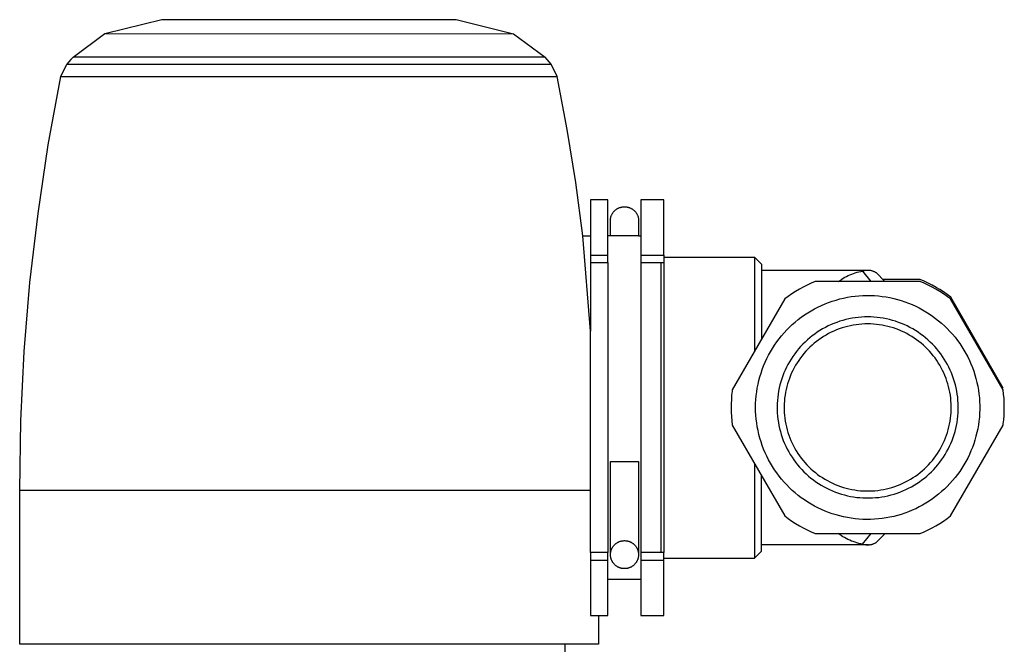
# Model space of a CAD drawing. Units: millimetres. Extents: x -199 to 199, y -273 to 309.
# Drawn here: x -199 to -59, y 220 to 309 of the extents above; entities that cross this region are included whole.
import ezdxf

# ---------------------------------------------------------------- set-up
doc = ezdxf.new("R2010")
doc.units = ezdxf.units.MM
doc.header["$MEASUREMENT"] = 0
doc.layers.add('Default', color=7, linetype='Continuous', true_color=0x000000)

msp = doc.modelspace()

# ---------------------------------------------------------------- linework, layer by layer
at = {"layer": 'Default', "color": 7, "true_color": 0xffffff}
for p, q in [((-187.16, 307.32), (-179, 309.32)), ((-179, 309.32), (-137, 309.32)), ((-137, 309.32), (-128.83, 307.31)), ((-191.67, 303.96), (-187.16, 307.32)), ((-187.16, 307.32), (-187.16, 307.32)), ((-187.16, 307.32), (-128.83, 307.31)), ((-128.83, 307.31), (-124.31, 303.95)), ((-191.98, 303.63), (-192.28, 303.3)), ((-191.67, 303.96), (-191.98, 303.63)), ((-124.31, 303.95), (-191.67, 303.96)), ((-124.01, 303.63), (-124.31, 303.95)), ((-123.71, 303.3), (-124.01, 303.63)), ((-193.42, 301.19), (-192.57, 302.96)), ((-192.28, 303.3), (-192.57, 302.96)), ((-192.57, 302.96), (-123.42, 302.96)), ((-123.42, 302.96), (-123.71, 303.3)), ((-122.57, 301.19), (-123.42, 302.96)), ((-195.21, 291.44), (-193.42, 301.19)), ((-193.42, 301.19), (-158, 301.19)), ((-158, 301.19), (-122.57, 301.19)), ((-121.16, 293.65), (-122.57, 301.19)), ((-119.93, 286.07), (-121.16, 293.65)), ((-196.68, 281.64), (-195.21, 291.44)), ((-118.91, 278.47), (-119.93, 286.07)), ((-115.37, 283.6), (-117.83, 283.6)), ((-117.83, 283.6), (-117.83, 275.69)), ((-115.37, 275.69), (-115.37, 283.6)), ((-113.69, 282.47), (-113.63, 282.49)), ((-113.63, 282.49), (-113.56, 282.51)), ((-113.56, 282.51), (-113.49, 282.53)), ((-113.49, 282.53), (-113.42, 282.55)), ((-113.42, 282.55), (-113.36, 282.56)), ((-113.36, 282.56), (-113.29, 282.58)), ((-113.29, 282.58), (-113.22, 282.58)), ((-113.22, 282.58), (-113.15, 282.59)), ((-113.15, 282.59), (-113.08, 282.6)), ((-113.08, 282.6), (-113.01, 282.6)), ((-113.01, 282.6), (-112.94, 282.6)), ((-112.94, 282.6), (-112.87, 282.6)), ((-112.87, 282.6), (-112.8, 282.59)), ((-112.8, 282.59), (-112.73, 282.58)), ((-112.73, 282.58), (-112.66, 282.58)), ((-112.66, 282.58), (-112.59, 282.56)), ((-112.59, 282.56), (-112.52, 282.55)), ((-112.52, 282.55), (-112.45, 282.53)), ((-112.45, 282.53), (-112.38, 282.51)), ((-112.38, 282.51), (-112.32, 282.49)), ((-112.32, 282.49), (-112.25, 282.47)), ((-107.35, 283.6), (-110.64, 283.6)), ((-110.64, 283.6), (-110.64, 275.69)), ((-107.35, 275.69), (-107.35, 283.6)), ((-197.83, 271.8), (-196.68, 281.64)), ((-114.94, 281.05), (-114.93, 281.12)), ((-114.93, 281.12), (-114.91, 281.19)), ((-114.91, 281.19), (-114.88, 281.26)), ((-114.88, 281.26), (-114.86, 281.32)), ((-114.86, 281.32), (-114.83, 281.39)), ((-114.83, 281.39), (-114.8, 281.45)), ((-114.8, 281.45), (-114.77, 281.51)), ((-114.77, 281.51), (-114.74, 281.57)), ((-114.74, 281.57), (-114.7, 281.63)), ((-114.7, 281.63), (-114.66, 281.69)), ((-114.66, 281.69), (-114.62, 281.75)), ((-114.62, 281.75), (-114.58, 281.81)), ((-114.58, 281.81), (-114.54, 281.86)), ((-114.54, 281.86), (-114.49, 281.92)), ((-114.49, 281.92), (-114.44, 281.97)), ((-114.44, 281.97), (-114.4, 282.02)), ((-114.4, 282.02), (-114.34, 282.07)), ((-114.34, 282.07), (-114.29, 282.11)), ((-114.29, 282.11), (-114.24, 282.16)), ((-114.24, 282.16), (-114.18, 282.2)), ((-114.18, 282.2), (-114.13, 282.24)), ((-114.13, 282.24), (-114.07, 282.28)), ((-114.07, 282.28), (-114.01, 282.32)), ((-114.01, 282.32), (-113.95, 282.35)), ((-113.95, 282.35), (-113.88, 282.38)), ((-113.88, 282.38), (-113.82, 282.41)), ((-113.82, 282.41), (-113.76, 282.44)), ((-113.76, 282.44), (-113.69, 282.47)), ((-112.25, 282.47), (-112.19, 282.44)), ((-112.19, 282.44), (-112.12, 282.41)), ((-112.12, 282.41), (-112.06, 282.38)), ((-112.06, 282.38), (-112, 282.35)), ((-112, 282.35), (-111.94, 282.32)), ((-111.94, 282.32), (-111.88, 282.28)), ((-111.88, 282.28), (-111.82, 282.24)), ((-111.82, 282.24), (-111.76, 282.2)), ((-111.76, 282.2), (-111.71, 282.16)), ((-111.71, 282.16), (-111.65, 282.11)), ((-111.65, 282.11), (-111.6, 282.07)), ((-111.6, 282.07), (-111.55, 282.02)), ((-111.55, 282.02), (-111.5, 281.97)), ((-111.5, 281.97), (-111.45, 281.92)), ((-111.45, 281.92), (-111.41, 281.86)), ((-111.41, 281.86), (-111.36, 281.81)), ((-111.36, 281.81), (-111.32, 281.75)), ((-111.32, 281.75), (-111.28, 281.69)), ((-111.28, 281.69), (-111.24, 281.63)), ((-111.24, 281.63), (-111.21, 281.57)), ((-111.21, 281.57), (-111.17, 281.51)), ((-111.17, 281.51), (-111.14, 281.45)), ((-111.14, 281.45), (-111.11, 281.39)), ((-111.11, 281.39), (-111.09, 281.32)), ((-111.09, 281.32), (-111.06, 281.26)), ((-111.06, 281.26), (-111.04, 281.19)), ((-111.04, 281.19), (-111.02, 281.12)), ((-111.02, 281.12), (-111, 281.05)), ((-114.97, 280.92), (-114.96, 280.99)), ((-114.97, 278.47), (-114.97, 280.92)), ((-114.97, 280.85), (-114.97, 280.88)), ((-114.97, 280.87), (-114.97, 280.85)), ((-114.96, 280.99), (-114.94, 281.05)), ((-111, 281.05), (-110.99, 280.99)), ((-110.99, 280.99), (-110.97, 280.92)), ((-110.97, 280.92), (-110.97, 278.47)), ((-117.83, 264.83), (-118.91, 278.47)), ((-118.91, 278.47), (-117.83, 278.47)), ((-110.97, 278.47), (-115.37, 278.47)), ((-110.97, 278.47), (-110.64, 278.47)), ((-117.83, 275.69), (-117.83, 274.64)), ((-117.83, 275.69), (-115.37, 275.69)), ((-115.37, 274.64), (-115.37, 275.69)), ((-110.64, 275.69), (-110.64, 274.64)), ((-110.64, 275.69), (-107.35, 275.69)), ((-107.35, 275.69), (-107.35, 233.2)), ((-117.83, 274.64), (-115.37, 274.64)), ((-117.83, 274.64), (-117.83, 264.83)), ((-115.37, 274.64), (-115.37, 233.2)), ((-110.64, 274.64), (-107.35, 274.64)), ((-110.64, 274.64), (-110.64, 232.15)), ((-107.72, 233.2), (-107.72, 274.64)), ((-107.35, 275.42), (-94.43, 275.42)), ((-94.43, 275.42), (-93.43, 274.42)), ((-94.43, 275.42), (-94.43, 261.93)), ((-93.43, 274.42), (-93.43, 263.66)), ((-93.43, 273.52), (-78.14, 273.52)), ((-81.51, 272.52), (-81.28, 272.65)), ((-81.28, 272.65), (-81.03, 272.77)), ((-81.03, 272.77), (-80.79, 272.88)), ((-80.79, 272.88), (-80.54, 272.98)), ((-80.54, 272.98), (-80.29, 273.08)), ((-80.29, 273.08), (-80.04, 273.16)), ((-80.04, 273.16), (-79.78, 273.24)), ((-79.78, 273.24), (-79.52, 273.31)), ((-79.52, 273.31), (-79.26, 273.37)), ((-79.26, 273.37), (-78.99, 273.42)), ((-78.99, 273.42), (-78.92, 273.45)), ((-78.99, 273.42), (-77.79, 271.94)), ((-78.92, 273.45), (-78.85, 273.47)), ((-78.85, 273.47), (-78.78, 273.49)), ((-78.78, 273.49), (-78.71, 273.51)), ((-78.71, 273.51), (-78.64, 273.52)), ((-78.64, 273.52), (-78.57, 273.53)), ((-78.57, 273.53), (-78.5, 273.54)), ((-78.5, 273.54), (-78.43, 273.55)), ((-78.43, 273.55), (-78.35, 273.55)), ((-78.35, 273.55), (-78.28, 273.56)), ((-78.28, 273.56), (-78.21, 273.56)), ((-78.21, 273.56), (-78.14, 273.55)), ((-78.14, 273.55), (-78.07, 273.55)), ((-78.07, 273.55), (-77.99, 273.54)), ((-77.99, 273.54), (-77.92, 273.53)), ((-77.92, 273.53), (-77.85, 273.52)), ((-77.85, 273.52), (-77.78, 273.5)), ((-77.78, 273.5), (-77.71, 273.49)), ((-77.71, 273.49), (-77.64, 273.47)), ((-77.64, 273.47), (-77.57, 273.44)), ((-77.57, 273.44), (-77.5, 273.42)), ((-77.5, 273.42), (-77.43, 273.39)), ((-77.43, 273.39), (-77.37, 273.37)), ((-77.37, 273.37), (-77.3, 273.33)), ((-77.3, 273.33), (-77.24, 273.3)), ((-77.24, 273.3), (-77.17, 273.27)), ((-77.17, 273.27), (-77.11, 273.23)), ((-77.11, 273.23), (-77.05, 273.19)), ((-77.05, 273.19), (-75.8, 271.94)), ((-198.64, 261.92), (-197.83, 271.8)), ((-86.9, 271.41), (-87.46, 271.13)), ((-86.33, 271.68), (-86.9, 271.41)), ((-85.76, 271.94), (-86.33, 271.68)), ((-70.76, 271.94), (-85.76, 271.94)), ((-82.42, 271.94), (-82.2, 272.09)), ((-82.2, 272.09), (-81.97, 272.24)), ((-81.97, 272.24), (-81.75, 272.38)), ((-81.75, 272.38), (-81.51, 272.52)), ((-70.75, 272.21), (-76.07, 272.21)), ((-70.18, 271.68), (-70.76, 271.94)), ((-70.18, 271.95), (-70.75, 272.21)), ((-69.61, 271.69), (-70.18, 271.95)), ((-69.62, 271.41), (-70.18, 271.68)), ((-69.06, 271.13), (-69.62, 271.41)), ((-69.05, 271.4), (-69.61, 271.69)), ((-68.5, 271.09), (-69.05, 271.4)), ((-89.07, 270.16), (-89.59, 269.8)), ((-88.55, 270.5), (-89.07, 270.16)), ((-88.01, 270.82), (-88.55, 270.5)), ((-87.46, 271.13), (-88.01, 270.82)), ((-80.06, 269.83), (-79.51, 269.89)), ((-79.51, 269.89), (-78.95, 269.92)), ((-78.95, 269.92), (-78.4, 269.93)), ((-78.4, 269.93), (-77.84, 269.93)), ((-77.84, 269.93), (-77.29, 269.91)), ((-77.29, 269.91), (-76.73, 269.86)), ((-76.73, 269.86), (-76.18, 269.8)), ((-68.51, 270.82), (-69.06, 271.13)), ((-67.97, 270.5), (-68.51, 270.82)), ((-67.96, 270.77), (-68.5, 271.09)), ((-67.44, 270.16), (-67.97, 270.5)), ((-67.43, 270.43), (-67.96, 270.77)), ((-66.92, 269.8), (-67.44, 270.16)), ((-66.92, 270.07), (-67.43, 270.43)), ((-66.41, 269.7), (-66.92, 270.07)), ((-90.1, 269.43), (-97.6, 256.44)), ((-89.59, 269.8), (-90.1, 269.43)), ((-85.36, 268.27), (-84.86, 268.51)), ((-84.86, 268.51), (-84.35, 268.73)), ((-84.35, 268.73), (-83.83, 268.93)), ((-83.83, 268.93), (-83.31, 269.12)), ((-83.31, 269.12), (-82.78, 269.28)), ((-82.78, 269.28), (-82.24, 269.43)), ((-82.24, 269.43), (-81.7, 269.56)), ((-81.7, 269.56), (-81.16, 269.67)), ((-81.16, 269.67), (-80.61, 269.76)), ((-80.61, 269.76), (-80.06, 269.83)), ((-76.18, 269.8), (-75.63, 269.72)), ((-75.63, 269.72), (-75.09, 269.62)), ((-75.09, 269.62), (-74.54, 269.5)), ((-74.54, 269.5), (-74.01, 269.36)), ((-74.01, 269.36), (-73.47, 269.2)), ((-73.47, 269.2), (-72.95, 269.03)), ((-72.95, 269.03), (-72.42, 268.83)), ((-72.42, 268.83), (-71.91, 268.62)), ((-71.91, 268.62), (-71.41, 268.39)), ((-66.42, 269.43), (-66.92, 269.8)), ((-58.92, 256.44), (-66.42, 269.43)), ((-58.91, 256.71), (-66.41, 269.7)), ((-87.73, 266.83), (-87.28, 267.15)), ((-87.28, 267.15), (-86.81, 267.46)), ((-86.81, 267.46), (-86.34, 267.74)), ((-86.34, 267.74), (-85.85, 268.02)), ((-85.85, 268.02), (-85.36, 268.27)), ((-71.41, 268.39), (-70.91, 268.15)), ((-70.91, 268.15), (-70.42, 267.88)), ((-70.42, 267.88), (-69.94, 267.6)), ((-69.94, 267.6), (-69.47, 267.31)), ((-69.47, 267.31), (-69.01, 266.99)), ((-89.42, 265.4), (-89.02, 265.78)), ((-89.02, 265.78), (-88.6, 266.14)), ((-88.6, 266.14), (-88.17, 266.49)), ((-88.17, 266.49), (-87.73, 266.83)), ((-83.49, 265.76), (-83.9, 265.57)), ((-83.08, 265.93), (-83.49, 265.76)), ((-82.66, 266.09), (-83.08, 265.93)), ((-82.23, 266.24), (-82.66, 266.09)), ((-81.8, 266.37), (-82.23, 266.24)), ((-81.37, 266.48), (-81.8, 266.37)), ((-80.93, 266.58), (-81.37, 266.48)), ((-80.49, 266.67), (-80.93, 266.58)), ((-80.32, 265.68), (-80.72, 265.61)), ((-80.05, 266.74), (-80.49, 266.67)), ((-79.91, 265.75), (-80.32, 265.68)), ((-79.6, 266.79), (-80.05, 266.74)), ((-79.5, 265.8), (-79.91, 265.75)), ((-79.15, 266.83), (-79.6, 266.79)), ((-79.09, 265.83), (-79.5, 265.8)), ((-78.71, 266.86), (-79.15, 266.83)), ((-78.67, 265.86), (-79.09, 265.83)), ((-78.26, 266.86), (-78.71, 266.86)), ((-78.26, 265.86), (-78.67, 265.86)), ((-77.81, 266.86), (-78.26, 266.86)), ((-77.84, 265.86), (-78.26, 265.86)), ((-77.43, 265.83), (-77.84, 265.86)), ((-77.36, 266.83), (-77.81, 266.86)), ((-77.02, 265.8), (-77.43, 265.83)), ((-76.91, 266.79), (-77.36, 266.83)), ((-76.61, 265.75), (-77.02, 265.8)), ((-76.47, 266.74), (-76.91, 266.79)), ((-76.2, 265.68), (-76.61, 265.75)), ((-76.03, 266.67), (-76.47, 266.74)), ((-75.79, 265.61), (-76.2, 265.68)), ((-75.58, 266.58), (-76.03, 266.67)), ((-75.15, 266.48), (-75.58, 266.58)), ((-74.71, 266.37), (-75.15, 266.48)), ((-74.28, 266.24), (-74.71, 266.37)), ((-73.86, 266.09), (-74.28, 266.24)), ((-73.44, 265.93), (-73.86, 266.09)), ((-73.03, 265.76), (-73.44, 265.93)), ((-72.62, 265.57), (-73.03, 265.76)), ((-69.01, 266.99), (-68.56, 266.66)), ((-68.56, 266.66), (-68.13, 266.32)), ((-68.13, 266.32), (-67.7, 265.96)), ((-67.7, 265.96), (-67.29, 265.59)), ((-117.83, 233.2), (-117.83, 264.83)), ((-90.55, 264.17), (-90.19, 264.59)), ((-90.19, 264.59), (-89.81, 265)), ((-89.81, 265), (-89.42, 265.4)), ((-85.82, 264.42), (-86.18, 264.15)), ((-85.45, 264.68), (-85.82, 264.42)), ((-85.08, 264.92), (-85.45, 264.68)), ((-84.69, 265.15), (-85.08, 264.92)), ((-84.3, 265.37), (-84.69, 265.15)), ((-84.19, 264.28), (-84.55, 264.07)), ((-83.9, 265.57), (-84.3, 265.37)), ((-83.83, 264.48), (-84.19, 264.28)), ((-83.46, 264.67), (-83.83, 264.48)), ((-83.08, 264.84), (-83.46, 264.67)), ((-82.7, 265), (-83.08, 264.84)), ((-82.32, 265.15), (-82.7, 265)), ((-81.92, 265.29), (-82.32, 265.15)), ((-81.53, 265.41), (-81.92, 265.29)), ((-81.13, 265.51), (-81.53, 265.41)), ((-80.72, 265.61), (-81.13, 265.51)), ((-75.39, 265.51), (-75.79, 265.61)), ((-74.99, 265.41), (-75.39, 265.51)), ((-74.59, 265.29), (-74.99, 265.41)), ((-74.2, 265.15), (-74.59, 265.29)), ((-73.81, 265), (-74.2, 265.15)), ((-73.43, 264.84), (-73.81, 265)), ((-73.06, 264.67), (-73.43, 264.84)), ((-72.69, 264.48), (-73.06, 264.67)), ((-72.32, 264.28), (-72.69, 264.48)), ((-72.22, 265.37), (-72.62, 265.57)), ((-71.97, 264.07), (-72.32, 264.28)), ((-71.83, 265.15), (-72.22, 265.37)), ((-71.44, 264.92), (-71.83, 265.15)), ((-71.06, 264.68), (-71.44, 264.92)), ((-70.7, 264.42), (-71.06, 264.68)), ((-70.34, 264.15), (-70.7, 264.42)), ((-67.29, 265.59), (-66.9, 265.2)), ((-66.9, 265.2), (-66.51, 264.8)), ((-66.51, 264.8), (-66.14, 264.38)), ((-66.14, 264.38), (-65.79, 263.96)), ((-91.85, 262.37), (-91.55, 262.84)), ((-91.55, 262.84), (-91.23, 263.29)), ((-91.23, 263.29), (-90.9, 263.74)), ((-90.9, 263.74), (-90.55, 264.17)), ((-87.52, 262.96), (-87.83, 262.63)), ((-87.2, 263.27), (-87.52, 262.96)), ((-86.87, 263.58), (-87.2, 263.27)), ((-86.53, 263.87), (-86.87, 263.58)), ((-86.18, 264.15), (-86.53, 263.87)), ((-86.2, 262.83), (-86.51, 262.55)), ((-85.89, 263.1), (-86.2, 262.83)), ((-85.57, 263.36), (-85.89, 263.1)), ((-85.24, 263.61), (-85.57, 263.36)), ((-84.9, 263.85), (-85.24, 263.61)), ((-84.55, 264.07), (-84.9, 263.85)), ((-71.62, 263.85), (-71.97, 264.07)), ((-71.28, 263.61), (-71.62, 263.85)), ((-70.95, 263.36), (-71.28, 263.61)), ((-70.63, 263.1), (-70.95, 263.36)), ((-70.31, 262.83), (-70.63, 263.1)), ((-69.99, 263.87), (-70.34, 264.15)), ((-70.01, 262.55), (-70.31, 262.83)), ((-69.65, 263.58), (-69.99, 263.87)), ((-69.32, 263.27), (-69.65, 263.58)), ((-69, 262.96), (-69.32, 263.27)), ((-68.69, 262.63), (-69, 262.96)), ((-65.79, 263.96), (-65.45, 263.52)), ((-65.45, 263.52), (-65.12, 263.07)), ((-65.12, 263.07), (-64.81, 262.61)), ((-199.13, 252.02), (-198.64, 261.92)), ((-92.66, 260.91), (-92.41, 261.41)), ((-92.41, 261.41), (-92.14, 261.89)), ((-92.14, 261.89), (-91.85, 262.37)), ((-88.68, 261.59), (-88.94, 261.22)), ((-88.41, 261.95), (-88.68, 261.59)), ((-88.12, 262.29), (-88.41, 261.95)), ((-87.83, 262.63), (-88.12, 262.29)), ((-87.36, 261.65), (-87.62, 261.33)), ((-87.09, 261.96), (-87.36, 261.65)), ((-86.8, 262.26), (-87.09, 261.96)), ((-86.51, 262.55), (-86.8, 262.26)), ((-69.71, 262.26), (-70.01, 262.55)), ((-69.43, 261.96), (-69.71, 262.26)), ((-69.16, 261.65), (-69.43, 261.96)), ((-68.9, 261.33), (-69.16, 261.65)), ((-68.39, 262.29), (-68.69, 262.63)), ((-68.11, 261.95), (-68.39, 262.29)), ((-67.84, 261.59), (-68.11, 261.95)), ((-67.58, 261.22), (-67.84, 261.59)), ((-64.81, 262.61), (-64.52, 262.13)), ((-64.52, 262.13), (-64.24, 261.65)), ((-64.24, 261.65), (-63.98, 261.16)), ((-93.11, 259.9), (-92.89, 260.41)), ((-92.89, 260.41), (-92.66, 260.91)), ((-89.64, 260.07), (-89.84, 259.67)), ((-89.42, 260.46), (-89.64, 260.07)), ((-89.18, 260.85), (-89.42, 260.46)), ((-88.94, 261.22), (-89.18, 260.85)), ((-88.34, 260.31), (-88.55, 259.96)), ((-88.11, 260.66), (-88.34, 260.31)), ((-87.87, 261), (-88.11, 260.66)), ((-87.62, 261.33), (-87.87, 261)), ((-68.64, 261), (-68.9, 261.33)), ((-68.41, 260.66), (-68.64, 261)), ((-68.18, 260.31), (-68.41, 260.66)), ((-67.96, 259.96), (-68.18, 260.31)), ((-67.33, 260.85), (-67.58, 261.22)), ((-67.1, 260.46), (-67.33, 260.85)), ((-66.88, 260.07), (-67.1, 260.46)), ((-66.67, 259.67), (-66.88, 260.07)), ((-63.98, 261.16), (-63.74, 260.66)), ((-63.74, 260.66), (-63.52, 260.15)), ((-63.52, 260.15), (-63.31, 259.64)), ((-93.65, 258.32), (-93.48, 258.85)), ((-93.48, 258.85), (-93.3, 259.38)), ((-93.3, 259.38), (-93.11, 259.9)), ((-90.21, 258.86), (-90.38, 258.44)), ((-90.04, 259.27), (-90.21, 258.86)), ((-89.84, 259.67), (-90.04, 259.27)), ((-89.12, 258.86), (-89.29, 258.48)), ((-88.95, 259.23), (-89.12, 258.86)), ((-88.76, 259.6), (-88.95, 259.23)), ((-88.55, 259.96), (-88.76, 259.6)), ((-67.76, 259.6), (-67.96, 259.96)), ((-67.57, 259.23), (-67.76, 259.6)), ((-67.39, 258.86), (-67.57, 259.23)), ((-67.23, 258.48), (-67.39, 258.86)), ((-66.48, 259.27), (-66.67, 259.67)), ((-66.3, 258.86), (-66.48, 259.27)), ((-66.14, 258.44), (-66.3, 258.86)), ((-63.31, 259.64), (-63.12, 259.12)), ((-63.12, 259.12), (-62.95, 258.59)), ((-94.02, 256.7), (-93.91, 257.24)), ((-93.91, 257.24), (-93.79, 257.78)), ((-93.79, 257.78), (-93.65, 258.32)), ((-90.66, 257.59), (-90.78, 257.15)), ((-90.53, 258.02), (-90.66, 257.59)), ((-90.38, 258.44), (-90.53, 258.02)), ((-89.7, 257.3), (-89.81, 256.91)), ((-89.58, 257.7), (-89.7, 257.3)), ((-89.44, 258.09), (-89.58, 257.7)), ((-89.29, 258.48), (-89.44, 258.09)), ((-67.08, 258.09), (-67.23, 258.48)), ((-66.94, 257.7), (-67.08, 258.09)), ((-66.82, 257.3), (-66.94, 257.7)), ((-66.71, 256.91), (-66.82, 257.3)), ((-65.99, 258.02), (-66.14, 258.44)), ((-65.86, 257.59), (-65.99, 258.02)), ((-65.74, 257.15), (-65.86, 257.59)), ((-62.95, 258.59), (-62.8, 258.05)), ((-62.8, 258.05), (-62.66, 257.51)), ((-62.66, 257.51), (-62.55, 256.97)), ((-97.62, 256.28), (-97.68, 255.68)), ((-97.6, 256.44), (-97.62, 256.28)), ((-94.17, 255.6), (-94.1, 256.15)), ((-94.1, 256.15), (-94.02, 256.7)), ((-91.05, 255.84), (-91.1, 255.39)), ((-90.97, 256.28), (-91.05, 255.84)), ((-90.88, 256.72), (-90.97, 256.28)), ((-90.78, 257.15), (-90.88, 256.72)), ((-89.99, 256.1), (-90.06, 255.69)), ((-89.91, 256.5), (-89.99, 256.1)), ((-89.81, 256.91), (-89.91, 256.5)), ((-66.61, 256.5), (-66.71, 256.91)), ((-66.53, 256.1), (-66.61, 256.5)), ((-66.46, 255.69), (-66.53, 256.1)), ((-65.63, 256.72), (-65.74, 257.15)), ((-65.54, 256.28), (-65.63, 256.72)), ((-65.47, 255.84), (-65.54, 256.28)), ((-65.41, 255.39), (-65.47, 255.84)), ((-62.55, 256.97), (-62.45, 256.42)), ((-62.45, 256.42), (-62.38, 255.87)), ((-62.38, 255.87), (-62.32, 255.32)), ((-58.85, 255.84), (-58.92, 256.44)), ((-58.8, 255.23), (-58.85, 255.84)), ((-97.75, 254.46), (-97.76, 253.85)), ((-97.72, 255.07), (-97.75, 254.46)), ((-97.75, 254.52), (-97.75, 254.41)), ((-97.68, 255.68), (-97.72, 255.07)), ((-94.26, 253.94), (-94.25, 254.49)), ((-94.25, 254.49), (-94.22, 255.05)), ((-94.22, 255.05), (-94.17, 255.6)), ((-91.17, 254.5), (-91.19, 254.05)), ((-91.15, 254.94), (-91.17, 254.5)), ((-91.1, 255.39), (-91.15, 254.94)), ((-90.18, 254.45), (-90.19, 254.04)), ((-90.15, 254.87), (-90.18, 254.45)), ((-90.11, 255.28), (-90.15, 254.87)), ((-90.06, 255.69), (-90.11, 255.28)), ((-66.41, 255.28), (-66.46, 255.69)), ((-66.37, 254.87), (-66.41, 255.28)), ((-66.34, 254.45), (-66.37, 254.87)), ((-66.33, 254.04), (-66.34, 254.45)), ((-65.37, 254.94), (-65.41, 255.39)), ((-65.34, 254.5), (-65.37, 254.94)), ((-65.33, 254.05), (-65.34, 254.5)), ((-62.32, 255.32), (-62.28, 254.77)), ((-62.28, 254.77), (-62.26, 254.21)), ((-58.77, 254.62), (-58.8, 255.23)), ((-58.76, 254.02), (-58.77, 254.62)), ((-97.76, 253.85), (-97.75, 253.25)), ((-97.75, 253.25), (-97.71, 252.64)), ((-94.25, 253.38), (-94.26, 253.94)), ((-94.22, 252.83), (-94.25, 253.38)), ((-91.19, 254.05), (-91.18, 253.6)), ((-91.18, 253.6), (-91.16, 253.15)), ((-91.16, 253.15), (-91.13, 252.7)), ((-90.19, 254.04), (-90.18, 253.62)), ((-90.18, 253.62), (-90.16, 253.21)), ((-90.16, 253.21), (-90.13, 252.8)), ((-66.38, 252.8), (-66.35, 253.21)), ((-66.35, 253.21), (-66.33, 253.62)), ((-66.33, 253.62), (-66.33, 254.04)), ((-65.39, 252.7), (-65.35, 253.15)), ((-65.35, 253.15), (-65.33, 253.6)), ((-65.33, 253.6), (-65.33, 254.05)), ((-62.28, 253.1), (-62.32, 252.55)), ((-62.26, 253.66), (-62.28, 253.1)), ((-62.26, 254.21), (-62.26, 253.66)), ((-58.79, 252.8), (-58.77, 253.41)), ((-58.77, 253.41), (-58.76, 254.02)), ((-199.3, 242.12), (-199.13, 252.02)), ((-97.71, 252.64), (-97.67, 252.03)), ((-97.67, 252.03), (-97.6, 251.43)), ((-94.17, 252.27), (-94.22, 252.83)), ((-94.1, 251.72), (-94.17, 252.27)), ((-94.02, 251.17), (-94.1, 251.72)), ((-91.13, 252.7), (-91.08, 252.26)), ((-91.08, 252.26), (-91.01, 251.81)), ((-91.01, 251.81), (-90.93, 251.37)), ((-90.13, 252.8), (-90.09, 252.39)), ((-90.09, 252.39), (-90.02, 251.98)), ((-90.02, 251.98), (-89.95, 251.57)), ((-89.95, 251.57), (-89.86, 251.17)), ((-66.66, 251.17), (-66.57, 251.57)), ((-66.57, 251.57), (-66.49, 251.98)), ((-66.49, 251.98), (-66.43, 252.39)), ((-66.43, 252.39), (-66.38, 252.8)), ((-65.59, 251.37), (-65.51, 251.81)), ((-65.51, 251.81), (-65.44, 252.26)), ((-65.44, 252.26), (-65.39, 252.7)), ((-62.38, 252), (-62.45, 251.45)), ((-62.32, 252.55), (-62.38, 252)), ((-58.92, 251.43), (-58.9, 251.59)), ((-58.9, 251.59), (-58.84, 252.19)), ((-58.84, 252.19), (-58.79, 252.8)), ((-97.6, 251.43), (-90.1, 238.44)), ((-93.91, 250.63), (-94.02, 251.17)), ((-93.79, 250.09), (-93.91, 250.63)), ((-90.93, 251.37), (-90.83, 250.93)), ((-90.83, 250.93), (-90.72, 250.5)), ((-90.72, 250.5), (-90.59, 250.07)), ((-89.86, 251.17), (-89.76, 250.76)), ((-89.76, 250.76), (-89.64, 250.37)), ((-89.64, 250.37), (-89.51, 249.97)), ((-67.01, 249.97), (-66.88, 250.37)), ((-66.88, 250.37), (-66.76, 250.76)), ((-66.76, 250.76), (-66.66, 251.17)), ((-66.42, 238.44), (-58.92, 251.43)), ((-65.92, 250.07), (-65.79, 250.5)), ((-65.79, 250.5), (-65.68, 250.93)), ((-65.68, 250.93), (-65.59, 251.37)), ((-62.66, 250.36), (-62.8, 249.82)), ((-62.55, 250.9), (-62.66, 250.36)), ((-62.45, 251.45), (-62.55, 250.9)), ((-93.65, 249.55), (-93.79, 250.09)), ((-93.48, 249.02), (-93.65, 249.55)), ((-93.3, 248.49), (-93.48, 249.02)), ((-90.59, 250.07), (-90.45, 249.64)), ((-90.45, 249.64), (-90.3, 249.22)), ((-90.3, 249.22), (-90.13, 248.81)), ((-90.13, 248.81), (-89.94, 248.4)), ((-89.51, 249.97), (-89.37, 249.59)), ((-89.37, 249.59), (-89.21, 249.2)), ((-89.21, 249.2), (-89.04, 248.83)), ((-89.04, 248.83), (-88.85, 248.46)), ((-67.66, 248.46), (-67.48, 248.83)), ((-67.48, 248.83), (-67.31, 249.2)), ((-67.31, 249.2), (-67.15, 249.59)), ((-67.15, 249.59), (-67.01, 249.97)), ((-66.58, 248.4), (-66.39, 248.81)), ((-66.39, 248.81), (-66.22, 249.22)), ((-66.22, 249.22), (-66.06, 249.64)), ((-66.06, 249.64), (-65.92, 250.07)), ((-62.95, 249.28), (-63.12, 248.75)), ((-62.8, 249.82), (-62.95, 249.28)), ((-93.11, 247.97), (-93.3, 248.49)), ((-92.89, 247.46), (-93.11, 247.97)), ((-92.66, 246.96), (-92.89, 247.46)), ((-89.94, 248.4), (-89.74, 248)), ((-89.74, 248), (-89.53, 247.6)), ((-89.53, 247.6), (-89.3, 247.21)), ((-88.85, 248.46), (-88.66, 248.09)), ((-88.66, 248.09), (-88.45, 247.73)), ((-88.45, 247.73), (-88.23, 247.38)), ((-88.23, 247.38), (-87.99, 247.04)), ((-68.52, 247.04), (-68.29, 247.38)), ((-68.29, 247.38), (-68.07, 247.73)), ((-68.07, 247.73), (-67.86, 248.09)), ((-67.86, 248.09), (-67.66, 248.46)), ((-67.21, 247.21), (-66.99, 247.6)), ((-66.99, 247.6), (-66.77, 248)), ((-66.77, 248), (-66.58, 248.4)), ((-63.52, 247.72), (-63.74, 247.21)), ((-63.31, 248.23), (-63.52, 247.72)), ((-63.12, 248.75), (-63.31, 248.23)), ((-114.97, 232.95), (-114.97, 246.24)), ((-114.97, 246.24), (-110.97, 246.24)), ((-110.97, 246.24), (-110.97, 232.97)), ((-94.43, 245.94), (-94.43, 232.42)), ((-92.41, 246.46), (-92.66, 246.96)), ((-92.14, 245.98), (-92.41, 246.46)), ((-91.85, 245.5), (-92.14, 245.98)), ((-89.3, 247.21), (-89.06, 246.83)), ((-89.06, 246.83), (-88.81, 246.46)), ((-88.81, 246.46), (-88.54, 246.1)), ((-88.54, 246.1), (-88.27, 245.75)), ((-87.99, 247.04), (-87.75, 246.71)), ((-87.75, 246.71), (-87.49, 246.38)), ((-87.49, 246.38), (-87.22, 246.07)), ((-87.22, 246.07), (-86.95, 245.76)), ((-69.57, 245.76), (-69.29, 246.07)), ((-69.29, 246.07), (-69.03, 246.38)), ((-69.03, 246.38), (-68.77, 246.71)), ((-68.77, 246.71), (-68.52, 247.04)), ((-68.25, 245.75), (-67.97, 246.1)), ((-67.97, 246.1), (-67.71, 246.46)), ((-67.71, 246.46), (-67.45, 246.83)), ((-67.45, 246.83), (-67.21, 247.21)), ((-64.24, 246.22), (-64.52, 245.74)), ((-63.98, 246.71), (-64.24, 246.22)), ((-63.74, 247.21), (-63.98, 246.71)), ((-91.55, 245.03), (-91.85, 245.5)), ((-91.23, 244.58), (-91.55, 245.03)), ((-90.9, 244.13), (-91.23, 244.58)), ((-88.27, 245.75), (-87.98, 245.41)), ((-87.98, 245.41), (-87.67, 245.08)), ((-87.67, 245.08), (-87.36, 244.75)), ((-87.36, 244.75), (-87.04, 244.44)), ((-86.95, 245.76), (-86.66, 245.46)), ((-86.66, 245.46), (-86.36, 245.18)), ((-86.36, 245.18), (-86.05, 244.9)), ((-86.05, 244.9), (-85.73, 244.64)), ((-85.73, 244.64), (-85.4, 244.38)), ((-71.11, 244.38), (-70.79, 244.64)), ((-70.79, 244.64), (-70.47, 244.9)), ((-70.47, 244.9), (-70.16, 245.18)), ((-70.16, 245.18), (-69.86, 245.46)), ((-69.86, 245.46), (-69.57, 245.76)), ((-69.48, 244.44), (-69.16, 244.75)), ((-69.16, 244.75), (-68.84, 245.08)), ((-68.84, 245.08), (-68.54, 245.41)), ((-68.54, 245.41), (-68.25, 245.75)), ((-65.12, 244.8), (-65.45, 244.35)), ((-64.81, 245.26), (-65.12, 244.8)), ((-64.52, 245.74), (-64.81, 245.26)), ((-93.43, 233.42), (-93.43, 244.21)), ((-90.55, 243.7), (-90.9, 244.13)), ((-90.19, 243.28), (-90.55, 243.7)), ((-89.81, 242.87), (-90.19, 243.28)), ((-87.04, 244.44), (-86.7, 244.14)), ((-86.7, 244.14), (-86.36, 243.86)), ((-86.36, 243.86), (-86, 243.58)), ((-86, 243.58), (-85.64, 243.32)), ((-85.64, 243.32), (-85.27, 243.07)), ((-85.4, 244.38), (-85.07, 244.14)), ((-85.07, 244.14), (-84.72, 243.91)), ((-84.72, 243.91), (-84.37, 243.69)), ((-84.37, 243.69), (-84.01, 243.49)), ((-84.01, 243.49), (-83.65, 243.29)), ((-83.65, 243.29), (-83.27, 243.11)), ((-73.24, 243.11), (-72.87, 243.29)), ((-72.87, 243.29), (-72.5, 243.49)), ((-72.5, 243.49), (-72.15, 243.69)), ((-72.15, 243.69), (-71.79, 243.91)), ((-71.79, 243.91), (-71.45, 244.14)), ((-71.45, 244.14), (-71.11, 244.38)), ((-71.25, 243.07), (-70.88, 243.32)), ((-70.88, 243.32), (-70.51, 243.58)), ((-70.51, 243.58), (-70.16, 243.86)), ((-70.16, 243.86), (-69.82, 244.14)), ((-69.82, 244.14), (-69.48, 244.44)), ((-66.14, 243.49), (-66.51, 243.07)), ((-65.79, 243.91), (-66.14, 243.49)), ((-65.45, 244.35), (-65.79, 243.91)), ((-199.3, 220.11), (-199.3, 242.12)), ((-199.3, 242.12), (-117.83, 242.12)), ((-89.42, 242.48), (-89.81, 242.87)), ((-89.02, 242.09), (-89.42, 242.48)), ((-88.6, 241.73), (-89.02, 242.09)), ((-88.17, 241.38), (-88.6, 241.73)), ((-85.27, 243.07), (-84.88, 242.83)), ((-84.88, 242.83), (-84.49, 242.61)), ((-84.49, 242.61), (-84.1, 242.4)), ((-84.1, 242.4), (-83.69, 242.2)), ((-83.69, 242.2), (-83.28, 242.02)), ((-83.28, 242.02), (-82.87, 241.86)), ((-83.27, 243.11), (-82.89, 242.94)), ((-82.89, 242.94), (-82.51, 242.79)), ((-82.87, 241.86), (-82.44, 241.7)), ((-82.51, 242.79), (-82.12, 242.65)), ((-82.12, 242.65), (-81.73, 242.52)), ((-81.73, 242.52), (-81.33, 242.41)), ((-81.33, 242.41), (-80.93, 242.31)), ((-80.93, 242.31), (-80.52, 242.22)), ((-80.52, 242.22), (-80.11, 242.15)), ((-80.11, 242.15), (-79.7, 242.09)), ((-79.7, 242.09), (-79.29, 242.05)), ((-79.29, 242.05), (-78.88, 242.02)), ((-78.88, 242.02), (-78.47, 242.01)), ((-78.47, 242.01), (-78.05, 242.01)), ((-78.05, 242.01), (-77.64, 242.02)), ((-77.64, 242.02), (-77.22, 242.05)), ((-77.22, 242.05), (-76.81, 242.09)), ((-76.81, 242.09), (-76.4, 242.15)), ((-76.4, 242.15), (-75.99, 242.22)), ((-75.99, 242.22), (-75.59, 242.31)), ((-75.59, 242.31), (-75.19, 242.41)), ((-75.19, 242.41), (-74.79, 242.52)), ((-74.79, 242.52), (-74.4, 242.65)), ((-74.4, 242.65), (-74.01, 242.79)), ((-74.07, 241.7), (-73.65, 241.86)), ((-74.01, 242.79), (-73.62, 242.94)), ((-73.65, 241.86), (-73.23, 242.02)), ((-73.62, 242.94), (-73.24, 243.11)), ((-73.23, 242.02), (-72.82, 242.2)), ((-72.82, 242.2), (-72.42, 242.4)), ((-72.42, 242.4), (-72.02, 242.61)), ((-72.02, 242.61), (-71.63, 242.83)), ((-71.63, 242.83), (-71.25, 243.07)), ((-67.7, 241.91), (-68.13, 241.55)), ((-67.29, 242.28), (-67.7, 241.91)), ((-66.9, 242.67), (-67.29, 242.28)), ((-66.51, 243.07), (-66.9, 242.67)), ((-87.73, 241.04), (-88.17, 241.38)), ((-87.28, 240.72), (-87.73, 241.04)), ((-86.81, 240.41), (-87.28, 240.72)), ((-86.34, 240.13), (-86.81, 240.41)), ((-82.44, 241.7), (-82.02, 241.57)), ((-82.02, 241.57), (-81.59, 241.44)), ((-81.59, 241.44), (-81.15, 241.33)), ((-81.15, 241.33), (-80.71, 241.24)), ((-80.71, 241.24), (-80.27, 241.16)), ((-80.27, 241.16), (-79.83, 241.1)), ((-79.83, 241.1), (-79.38, 241.06)), ((-79.38, 241.06), (-78.93, 241.02)), ((-78.93, 241.02), (-78.48, 241.01)), ((-78.48, 241.01), (-78.03, 241.01)), ((-78.03, 241.01), (-77.59, 241.02)), ((-77.59, 241.02), (-77.14, 241.06)), ((-77.14, 241.06), (-76.69, 241.1)), ((-76.69, 241.1), (-76.25, 241.16)), ((-76.25, 241.16), (-75.8, 241.24)), ((-75.8, 241.24), (-75.37, 241.33)), ((-75.37, 241.33), (-74.93, 241.44)), ((-74.93, 241.44), (-74.5, 241.57)), ((-74.5, 241.57), (-74.07, 241.7)), ((-69.47, 240.56), (-69.94, 240.27)), ((-69.01, 240.88), (-69.47, 240.56)), ((-68.56, 241.21), (-69.01, 240.88)), ((-68.13, 241.55), (-68.56, 241.21)), ((-85.85, 239.85), (-86.34, 240.13)), ((-85.36, 239.6), (-85.85, 239.85)), ((-84.86, 239.36), (-85.36, 239.6)), ((-84.35, 239.14), (-84.86, 239.36)), ((-83.83, 238.94), (-84.35, 239.14)), ((-83.31, 238.75), (-83.83, 238.94)), ((-72.42, 239.04), (-72.95, 238.84)), ((-71.91, 239.25), (-72.42, 239.04)), ((-71.41, 239.48), (-71.91, 239.25)), ((-70.91, 239.72), (-71.41, 239.48)), ((-70.42, 239.99), (-70.91, 239.72)), ((-69.94, 240.27), (-70.42, 239.99)), ((-90.1, 238.44), (-89.59, 238.07)), ((-89.59, 238.07), (-89.07, 237.71)), ((-89.07, 237.71), (-88.55, 237.37)), ((-82.78, 238.59), (-83.31, 238.75)), ((-82.24, 238.44), (-82.78, 238.59)), ((-81.7, 238.31), (-82.24, 238.44)), ((-81.16, 238.2), (-81.7, 238.31)), ((-80.61, 238.11), (-81.16, 238.2)), ((-80.06, 238.04), (-80.61, 238.11)), ((-79.51, 237.98), (-80.06, 238.04)), ((-78.95, 237.95), (-79.51, 237.98)), ((-78.4, 237.94), (-78.95, 237.95)), ((-77.84, 237.94), (-78.4, 237.94)), ((-77.29, 237.96), (-77.84, 237.94)), ((-76.73, 238.01), (-77.29, 237.96)), ((-76.18, 238.07), (-76.73, 238.01)), ((-75.63, 238.15), (-76.18, 238.07)), ((-75.09, 238.25), (-75.63, 238.15)), ((-74.54, 238.37), (-75.09, 238.25)), ((-74.01, 238.51), (-74.54, 238.37)), ((-73.47, 238.67), (-74.01, 238.51)), ((-72.95, 238.84), (-73.47, 238.67)), ((-67.97, 237.37), (-67.44, 237.71)), ((-67.44, 237.71), (-66.92, 238.07)), ((-66.92, 238.07), (-66.42, 238.44)), ((-88.55, 237.37), (-88.01, 237.05)), ((-88.01, 237.05), (-87.46, 236.74)), ((-87.46, 236.74), (-86.9, 236.46)), ((-86.9, 236.46), (-86.33, 236.19)), ((-86.33, 236.19), (-85.76, 235.94)), ((-70.76, 235.94), (-70.18, 236.19)), ((-70.18, 236.19), (-69.62, 236.46)), ((-69.62, 236.46), (-69.06, 236.74)), ((-69.06, 236.74), (-68.51, 237.05)), ((-68.51, 237.05), (-67.97, 237.37)), ((-113.91, 234.68), (-113.85, 234.71)), ((-113.85, 234.71), (-113.79, 234.74)), ((-113.79, 234.74), (-113.72, 234.77)), ((-113.72, 234.77), (-113.66, 234.8)), ((-113.66, 234.8), (-113.59, 234.82)), ((-113.59, 234.82), (-113.52, 234.84)), ((-113.52, 234.84), (-113.46, 234.86)), ((-113.46, 234.86), (-113.39, 234.87)), ((-113.39, 234.87), (-113.32, 234.89)), ((-113.32, 234.89), (-113.25, 234.9)), ((-113.25, 234.9), (-113.18, 234.91)), ((-113.18, 234.91), (-113.11, 234.91)), ((-113.11, 234.91), (-113.04, 234.92)), ((-113.04, 234.92), (-112.97, 234.92)), ((-112.97, 234.92), (-112.9, 234.92)), ((-112.9, 234.92), (-112.83, 234.91)), ((-112.83, 234.91), (-112.76, 234.91)), ((-112.76, 234.91), (-112.69, 234.9)), ((-112.69, 234.9), (-112.62, 234.89)), ((-112.62, 234.89), (-112.56, 234.87)), ((-112.56, 234.87), (-112.49, 234.86)), ((-112.49, 234.86), (-112.42, 234.84)), ((-112.42, 234.84), (-112.35, 234.82)), ((-112.35, 234.82), (-112.29, 234.8)), ((-112.29, 234.8), (-112.22, 234.77)), ((-112.22, 234.77), (-112.16, 234.74)), ((-112.16, 234.74), (-112.1, 234.71)), ((-112.1, 234.71), (-112.03, 234.68)), ((-85.76, 235.94), (-70.76, 235.94)), ((-82.24, 235.77), (-82.47, 235.94)), ((-82.02, 235.62), (-82.24, 235.77)), ((-81.79, 235.47), (-82.02, 235.62)), ((-81.55, 235.34), (-81.79, 235.47)), ((-81.31, 235.21), (-81.55, 235.34)), ((-81.07, 235.08), (-81.31, 235.21)), ((-80.82, 234.97), (-81.07, 235.08)), ((-80.57, 234.86), (-80.82, 234.97)), ((-80.31, 234.77), (-80.57, 234.86)), ((-80.05, 234.68), (-80.31, 234.77)), ((-78.99, 234.41), (-77.76, 235.94)), ((-75.76, 235.94), (-77.05, 234.65)), ((-114.94, 233.26), (-114.93, 233.33)), ((-114.93, 233.33), (-114.91, 233.4)), ((-114.91, 233.4), (-114.89, 233.47)), ((-114.89, 233.47), (-114.87, 233.53)), ((-114.87, 233.53), (-114.85, 233.6)), ((-114.85, 233.6), (-114.83, 233.67)), ((-114.83, 233.67), (-114.8, 233.73)), ((-114.8, 233.73), (-114.77, 233.79)), ((-114.77, 233.79), (-114.74, 233.86)), ((-114.74, 233.86), (-114.7, 233.92)), ((-114.7, 233.92), (-114.67, 233.98)), ((-114.67, 233.98), (-114.63, 234.04)), ((-114.63, 234.04), (-114.59, 234.09)), ((-114.59, 234.09), (-114.55, 234.15)), ((-114.55, 234.15), (-114.5, 234.2)), ((-114.5, 234.2), (-114.46, 234.26)), ((-114.46, 234.26), (-114.41, 234.31)), ((-114.41, 234.31), (-114.36, 234.36)), ((-114.36, 234.36), (-114.31, 234.4)), ((-114.31, 234.4), (-114.26, 234.45)), ((-114.26, 234.45), (-114.2, 234.49)), ((-114.2, 234.49), (-114.15, 234.53)), ((-114.15, 234.53), (-114.09, 234.57)), ((-114.09, 234.57), (-114.03, 234.61)), ((-114.03, 234.61), (-113.97, 234.65)), ((-113.97, 234.65), (-113.91, 234.68)), ((-112.03, 234.68), (-111.97, 234.65)), ((-111.97, 234.65), (-111.91, 234.61)), ((-111.91, 234.61), (-111.85, 234.57)), ((-111.85, 234.57), (-111.8, 234.53)), ((-111.8, 234.53), (-111.74, 234.49)), ((-111.74, 234.49), (-111.69, 234.45)), ((-111.69, 234.45), (-111.63, 234.4)), ((-111.63, 234.4), (-111.58, 234.36)), ((-111.58, 234.36), (-111.53, 234.31)), ((-111.53, 234.31), (-111.49, 234.25)), ((-111.49, 234.25), (-111.44, 234.2)), ((-111.44, 234.2), (-111.4, 234.15)), ((-111.4, 234.15), (-111.35, 234.09)), ((-111.35, 234.09), (-111.31, 234.04)), ((-111.31, 234.04), (-111.28, 233.98)), ((-111.28, 233.98), (-111.24, 233.92)), ((-111.24, 233.92), (-111.21, 233.86)), ((-111.21, 233.86), (-111.17, 233.79)), ((-111.17, 233.79), (-111.15, 233.73)), ((-111.15, 233.73), (-111.12, 233.67)), ((-111.12, 233.67), (-111.09, 233.6)), ((-111.09, 233.6), (-111.07, 233.53)), ((-111.07, 233.53), (-111.05, 233.47)), ((-111.05, 233.47), (-111.03, 233.4)), ((-111.03, 233.4), (-111.02, 233.33)), ((-111.02, 233.33), (-111, 233.26)), ((-94.43, 232.42), (-93.43, 233.42)), ((-78.15, 234.31), (-93.43, 234.31)), ((-79.79, 234.6), (-80.05, 234.68)), ((-79.53, 234.53), (-79.79, 234.6)), ((-79.26, 234.46), (-79.53, 234.53)), ((-78.99, 234.41), (-79.26, 234.46)), ((-78.92, 234.39), (-78.99, 234.41)), ((-78.85, 234.36), (-78.92, 234.39)), ((-78.78, 234.34), (-78.85, 234.36)), ((-78.7, 234.33), (-78.78, 234.34)), ((-78.63, 234.31), (-78.7, 234.33)), ((-78.56, 234.3), (-78.63, 234.31)), ((-78.48, 234.29), (-78.56, 234.3)), ((-78.41, 234.29), (-78.48, 234.29)), ((-78.33, 234.28), (-78.41, 234.29)), ((-78.26, 234.28), (-78.33, 234.28)), ((-78.18, 234.28), (-78.26, 234.28)), ((-78.1, 234.29), (-78.18, 234.28)), ((-78.03, 234.29), (-78.1, 234.29)), ((-77.96, 234.3), (-78.03, 234.29)), ((-77.88, 234.31), (-77.96, 234.3)), ((-77.81, 234.33), (-77.88, 234.31)), ((-77.73, 234.34), (-77.81, 234.33)), ((-77.66, 234.36), (-77.73, 234.34)), ((-77.59, 234.38), (-77.66, 234.36)), ((-77.52, 234.41), (-77.59, 234.38)), ((-77.45, 234.44), (-77.52, 234.41)), ((-77.38, 234.46), (-77.45, 234.44)), ((-77.31, 234.5), (-77.38, 234.46)), ((-77.24, 234.53), (-77.31, 234.5)), ((-77.18, 234.57), (-77.24, 234.53)), ((-77.11, 234.61), (-77.18, 234.57)), ((-77.05, 234.65), (-77.11, 234.61)), ((-117.83, 233.2), (-117.83, 232.15)), ((-115.37, 233.2), (-117.83, 233.2)), ((-117.83, 232.15), (-115.37, 232.15)), ((-117.83, 232.15), (-117.83, 224.23)), ((-115.37, 232.15), (-115.37, 233.2)), ((-115.37, 224.23), (-115.37, 232.15)), ((-114.97, 233.06), (-114.96, 233.13)), ((-114.97, 232.99), (-114.97, 233.06)), ((-114.97, 232.92), (-114.97, 232.99)), ((-114.97, 232.85), (-114.97, 232.92)), ((-114.97, 232.78), (-114.97, 232.85)), ((-114.96, 232.71), (-114.97, 232.78)), ((-114.96, 233.13), (-114.95, 233.2)), ((-114.95, 232.64), (-114.96, 232.71)), ((-114.95, 233.2), (-114.94, 233.26)), ((-114.94, 232.57), (-114.95, 232.64)), ((-114.93, 232.5), (-114.94, 232.57)), ((-114.91, 232.43), (-114.93, 232.5)), ((-114.89, 232.37), (-114.91, 232.43)), ((-114.87, 232.3), (-114.89, 232.37)), ((-114.85, 232.23), (-114.87, 232.3)), ((-114.83, 232.17), (-114.85, 232.23)), ((-114.8, 232.1), (-114.83, 232.17)), ((-114.77, 232.04), (-114.8, 232.1)), ((-114.74, 231.98), (-114.77, 232.04)), ((-114.7, 231.92), (-114.74, 231.98)), ((-114.67, 231.86), (-114.7, 231.92)), ((-111.24, 231.92), (-111.28, 231.86)), ((-111.21, 231.98), (-111.24, 231.92)), ((-111.17, 232.04), (-111.21, 231.98)), ((-111.15, 232.1), (-111.17, 232.04)), ((-111.12, 232.17), (-111.15, 232.1)), ((-111.09, 232.23), (-111.12, 232.17)), ((-111.07, 232.3), (-111.09, 232.23)), ((-111.05, 232.37), (-111.07, 232.3)), ((-111.03, 232.43), (-111.05, 232.37)), ((-111.02, 232.5), (-111.03, 232.43)), ((-111, 232.57), (-111.02, 232.5)), ((-111, 233.26), (-110.99, 233.2)), ((-110.99, 232.64), (-111, 232.57)), ((-110.99, 233.2), (-110.98, 233.13)), ((-110.98, 232.71), (-110.99, 232.64)), ((-110.98, 233.13), (-110.98, 233.06)), ((-110.98, 233.06), (-110.97, 232.99)), ((-110.97, 232.85), (-110.98, 232.78)), ((-110.98, 232.78), (-110.98, 232.71)), ((-110.97, 232.99), (-110.97, 232.92)), ((-110.97, 232.92), (-110.97, 232.92)), ((-110.97, 232.92), (-110.97, 232.85)), ((-107.35, 233.2), (-110.64, 233.2)), ((-110.64, 232.15), (-110.64, 224.23)), ((-110.64, 232.15), (-107.35, 232.15)), ((-107.35, 232.15), (-107.35, 233.2)), ((-107.35, 232.42), (-94.43, 232.42)), ((-107.35, 224.23), (-107.35, 232.15)), ((-94.43, 232.42), (-94.43, 232.42)), ((-114.63, 231.8), (-114.67, 231.86)), ((-114.59, 231.74), (-114.63, 231.8)), ((-114.55, 231.69), (-114.59, 231.74)), ((-114.5, 231.63), (-114.55, 231.69)), ((-114.46, 231.58), (-114.5, 231.63)), ((-114.41, 231.53), (-114.46, 231.58)), ((-114.36, 231.48), (-114.41, 231.53)), ((-114.31, 231.43), (-114.36, 231.48)), ((-114.26, 231.38), (-114.31, 231.43)), ((-114.2, 231.34), (-114.26, 231.38)), ((-114.15, 231.3), (-114.2, 231.34)), ((-114.09, 231.26), (-114.15, 231.3)), ((-114.03, 231.22), (-114.09, 231.26)), ((-113.97, 231.19), (-114.03, 231.22)), ((-113.91, 231.15), (-113.97, 231.19)), ((-113.85, 231.12), (-113.91, 231.15)), ((-113.79, 231.09), (-113.85, 231.12)), ((-113.72, 231.06), (-113.79, 231.09)), ((-113.66, 231.04), (-113.72, 231.06)), ((-113.59, 231.02), (-113.66, 231.04)), ((-113.52, 230.99), (-113.59, 231.02)), ((-113.46, 230.98), (-113.52, 230.99)), ((-113.39, 230.96), (-113.46, 230.98)), ((-113.32, 230.95), (-113.39, 230.96)), ((-113.25, 230.94), (-113.32, 230.95)), ((-113.18, 230.93), (-113.25, 230.94)), ((-113.11, 230.92), (-113.18, 230.93)), ((-113.04, 230.92), (-113.11, 230.92)), ((-112.97, 230.92), (-113.04, 230.92)), ((-112.9, 230.92), (-112.97, 230.92)), ((-112.83, 230.92), (-112.9, 230.92)), ((-112.76, 230.93), (-112.83, 230.92)), ((-112.69, 230.94), (-112.76, 230.93)), ((-112.62, 230.95), (-112.69, 230.94)), ((-112.56, 230.96), (-112.62, 230.95)), ((-112.49, 230.98), (-112.56, 230.96)), ((-112.42, 230.99), (-112.49, 230.98)), ((-112.35, 231.02), (-112.42, 230.99)), ((-112.29, 231.04), (-112.35, 231.02)), ((-112.22, 231.06), (-112.29, 231.04)), ((-112.16, 231.09), (-112.22, 231.06)), ((-112.1, 231.12), (-112.16, 231.09)), ((-112.03, 231.15), (-112.1, 231.12)), ((-111.97, 231.19), (-112.03, 231.15)), ((-111.91, 231.22), (-111.97, 231.19)), ((-111.85, 231.26), (-111.91, 231.22)), ((-111.8, 231.3), (-111.85, 231.26)), ((-111.74, 231.34), (-111.8, 231.3)), ((-111.69, 231.38), (-111.74, 231.34)), ((-111.63, 231.43), (-111.69, 231.38)), ((-111.58, 231.48), (-111.63, 231.43)), ((-111.53, 231.53), (-111.58, 231.48)), ((-111.49, 231.58), (-111.53, 231.53)), ((-111.44, 231.63), (-111.49, 231.58)), ((-111.4, 231.69), (-111.44, 231.63)), ((-111.35, 231.74), (-111.4, 231.69)), ((-111.31, 231.8), (-111.35, 231.74)), ((-111.28, 231.86), (-111.31, 231.8)), ((-110.64, 229.37), (-115.37, 229.37)), ((-117.83, 224.23), (-115.37, 224.23)), ((-116.7, 224.23), (-116.7, 220.11)), ((-110.64, 224.23), (-107.35, 224.23)), ((-158, 220.11), (-199.3, 220.11)), ((-116.7, 220.11), (-158, 220.11)), ((-121.5, 220.11), (-121.5, 218.92))]:
    msp.add_line(p, q, dxfattribs=at)

doc.saveas('drawing.dxf')
